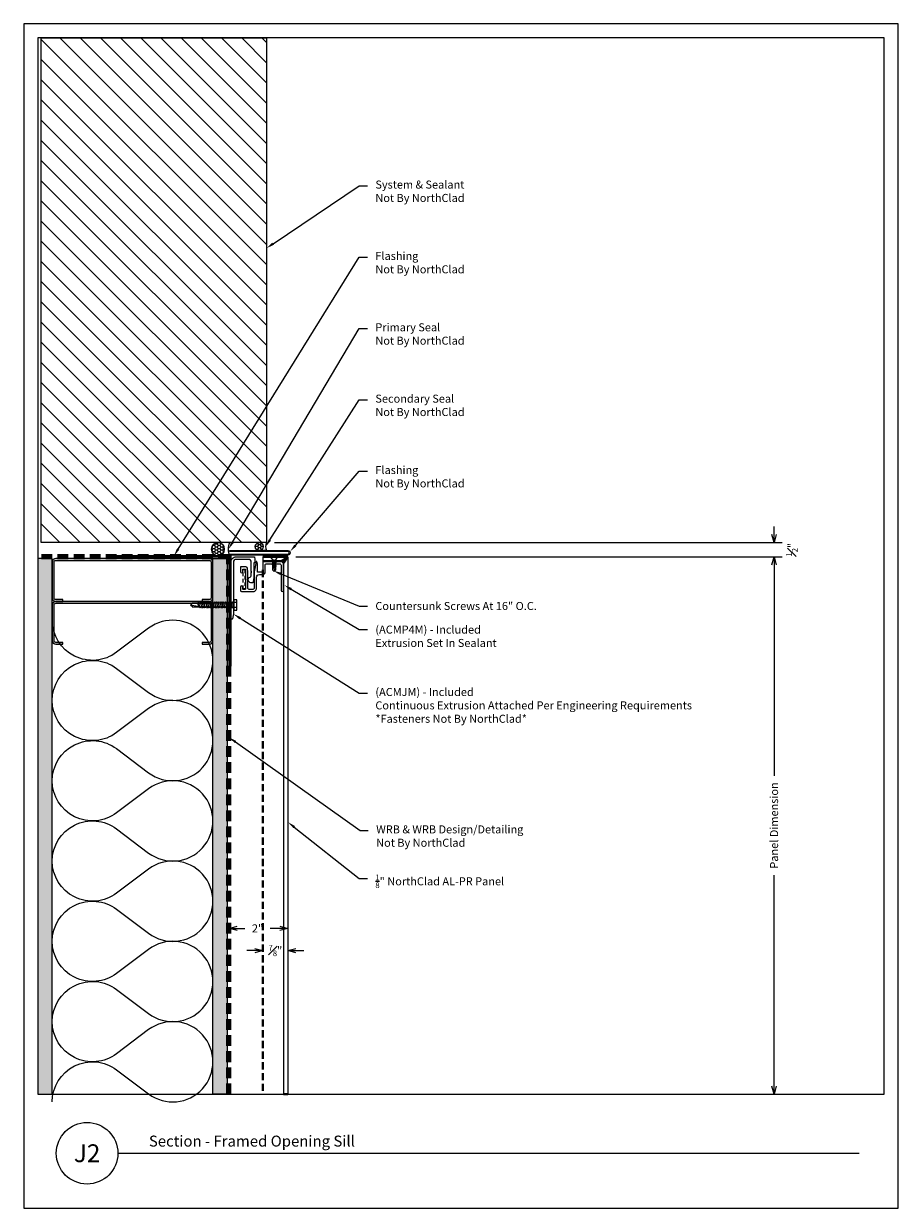
# Model space of a CAD drawing. Units: inches. Extents: x 0 to 507, y -215 to 42.
# Drawn here: x 143 to 173, y -131 to -89 of the extents above; entities that cross this region are included whole.
import ezdxf
from ezdxf import colors
from ezdxf.entities.mleader import LeaderData, LeaderLine
from ezdxf.enums import TextEntityAlignment as Align
from ezdxf.math import Vec2, Vec3

# ---------------------------------------------------------------- set-up
doc = ezdxf.new("R2010")
doc.units = ezdxf.units.IN
doc.header["$MEASUREMENT"] = 0
doc.linetypes.add('HIDDEN', pattern=[0.375, 0.25, -0.125])
doc.layers.get('Defpoints').update_dxf_attribs({"color": 3})
doc.layers.add('nc-Border', color=156, linetype='Continuous', plot=False)
for name, color, linetype, lineweight in [('nc-Det-By_Others', 8, 'Continuous', 0), ('nc-Det-Call_Outs', 51, 'Continuous', 9), ('nc-Det-Dimensions', 51, 'Continuous', 9), ('nc-Det-Hardware', 111, 'Continuous', 13), ('nc-Det-Obj_03_Furring', 30, 'Continuous', 18), ('nc-Det-Sealant', 143, 'Continuous', 13), ('nc-Det-Underlayment-others', 8, 'HIDDEN', 100), ('nc-Dim-Panel', 1, 'Continuous', 40), ('nc-Elev-Panels 01', 1, 'Continuous', 20), ('nsm-Det-Title', 51, 'Continuous', 9)]:
    doc.layers.add(name, color=color, linetype=linetype, lineweight=lineweight)
doc.styles.add('004 - NSSM - Standard', font='arial.ttf', dxfattribs={"height": 0.4})
doc.styles.add('03', font='arial.ttf', dxfattribs={"height": 0.2813})
doc.styles.get("Standard").update_dxf_attribs({"font": 'arial.ttf', "height": 0.0938})
doc.dimstyles.new('03', dxfattribs={"dimscale": 3, "dimtxt": 0.2813, "dimasz": 0.09375, "dimexe": 0.09375, "dimexo": 0.09375, "dimgap": 0.09375, "dimtad": 0, "dimdec": 4, "dimzin": 3, "dimdsep": 46, "dimlunit": 5, "dimtxsty": '03', "dimblk": 'OPEN30', "dimcen": 0.09375, "dimclrd": 256, "dimclre": 256, "dimclrt": 256, "dimazin": 0, "dimtfac": 0.7, "dimtdec": 4, "dimtofl": 0, "dimtmove": 2, "dimatfit": 2, "dimfxl": 1, "dimtvp": 1, "dimfrac": 1, "dimtolj": 1, "dimtzin": 0, "dimlwd": -1, "dimlwe": -1, "dimarcsym": 2})
doc.dimstyles.get("Standard").update_dxf_attribs({"dimtxt": 0.0938, "dimasz": 0.09375, "dimexe": 0.09375, "dimexo": 0.09375, "dimgap": 0.09375, "dimtad": 0, "dimdec": 4, "dimzin": 3, "dimdsep": 46, "dimlunit": 5, "dimtxsty": 'Standard', "dimblk": 'OPEN30', "dimcen": 0.09375, "dimclrd": 256, "dimclre": 256, "dimclrt": 256, "dimadec": 0, "dimazin": 0, "dimtfac": 0.7, "dimtdec": 4, "dimtofl": 0, "dimtmove": 2, "dimatfit": 2, "dimfxl": 1, "dimtolj": 1, "dimtzin": 0, "dimlwd": -1, "dimlwe": -1, "dimarcsym": 0})
pattern_1 = [(0, (-0.00079, 0.5), (0.09375, 0.0541266), [0.0625, -0.125]), (120, (-0.00079, 0.5), (-0.09375, 0.0541266), [0.0625, -0.125]), (60, (-0.00079, 0.5), (2e-17, 0.108253), [-0.125, 0.0625])]

# ---------------------------------------------------------------- blocks, each defined once
blk = doc.blocks.new('*U115')
for points in [[(0, 16.875, 0.618034), (2.25, 15.75), (3.375, 16.594, -2), (3.375, 14.344), (2.25, 15.188, 0.618034), (0, 14.063)], [(0, 14.063, 0.618034), (2.25, 12.938), (3.375, 13.781, -2), (3.375, 11.531), (2.25, 12.375, 0.618034), (0, 11.25)], [(0, 11.25, 0.618034), (2.25, 10.125), (3.375, 10.969, -2), (3.375, 8.719), (2.25, 9.563, 0.618034), (0, 8.438)], [(0, 8.438, 0.618034), (2.25, 7.313), (3.375, 8.156, -2), (3.375, 5.906), (2.25, 6.75, 0.618034), (0, 5.625)], [(0, 5.625, 0.618034), (2.25, 4.5), (3.375, 5.344, -2), (3.375, 3.094), (2.25, 3.938, 0.618034), (0, 2.813)], [(0, 2.813, 0.618034), (2.25, 1.687), (3.375, 2.531, -2), (3.375, 0.281), (2.25, 1.125, 0.618034), (0, 0)]]:
    blk.add_lwpolyline(points, format="xyb")
blk = doc.blocks.new('*U40')
at = {"layer": 'nc-Det-By_Others'}
h = blk.add_hatch(dxfattribs=at)
h.set_pattern_fill('PLYWOOD', color=256, scale=1.3, angle=90, style=0)
h.set_pattern_definition([(90, (0.06927, -16.65146), (-0.13, 8e-18), [1.3]), (135, (0.06927, -16.65146), (2e-17, 0.13), [0.1838478, -0.1838478]), (45, (0.06927, -16.65146), (4e-17, 0.13), [0.1838478, -0.1838478])])
h.paths.add_polyline_path([(0, 0), (0.5, 0), (0.5, 18.761), (0, 18.761)])
blk.add_lwpolyline([(0, 0), (0.5, 0), (0.5, 18.761), (0, 18.761)], close=True, dxfattribs=at)
blk = doc.blocks.new('*U39')
at = {"layer": 'nc-Det-By_Others'}
h = blk.add_hatch(dxfattribs=at)
h.set_pattern_fill('DOTS', color=256, scale=2.5, style=0)
h.set_pattern_definition([(0, (0.06927, -16.60658), (0.078125, 0.15625), [0, -0.15625])])
h.paths.add_polyline_path([(0, 0), (0.5, 0), (0.5, 18.761), (0, 18.761)])
blk.add_lwpolyline([(0, 18.761), (0.5, 18.761), (0.5, 0), (0, 0)], close=True, dxfattribs=at)
blk = doc.blocks.new('_Open30')
at = {"color": 0, "linetype": 'ByBlock', "lineweight": -2}
for p, q in [((-1, 0.27), (0, 0)), ((0, 0), (-1, -0.27)), ((0, 0), (-1, 0))]:
    blk.add_line(p, q, dxfattribs=at)
blk = doc.blocks.new('*D86')
at = {"layer": 'Defpoints', "color": 0, "transparency": 16777216}
for p in [(152.002, -108.145), (152.002, -126.968), (169.026, -126.968)]:
    blk.add_point(p, dxfattribs=at)
at = {"layer": 'nc-Det-Dimensions', "transparency": 16777216}
for p, q in [((152.283, -108.145), (169.307, -108.145)), ((169.026, -108.426), (169.026, -115.819)), ((169.026, -126.687), (169.026, -119.294))]:
    blk.add_line(p, q, dxfattribs=at)
at = {"layer": 'nc-Det-Dimensions', "transparency": 16777216, "xscale": 0.28125, "yscale": 0.28125, "zscale": 0.28125}
for p, rotation in [((169.026, -108.145), 90), ((169.026, -126.968), 270)]:
    blk.add_blockref('_Open30', p, dxfattribs=dict(at, rotation=rotation))
at = {"layer": 'nc-Det-Dimensions', "transparency": 16777216, "insert": (169.026, -117.556), "char_height": 0.2813, "attachment_point": 5, "rotation": 90, "style": '03'}
blk.add_mtext('\\A1;Panel Dimension', dxfattribs=at)
blk = doc.blocks.new('*D87')
at = {"layer": 'Defpoints', "color": 0, "transparency": 16777216}
for p in [(151.25, -107.645), (169.026, -107.645), (152.002, -108.145)]:
    blk.add_point(p, dxfattribs=at)
at = {"layer": 'nc-Det-Dimensions', "transparency": 16777216}
for p, q in [((169.026, -107.364), (169.026, -107.083)), ((151.531, -107.645), (169.307, -107.645)), ((152.283, -108.145), (169.307, -108.145)), ((169.026, -108.426), (169.026, -108.707))]:
    blk.add_line(p, q, dxfattribs=at)
at = {"layer": 'nc-Det-Dimensions', "transparency": 16777216, "xscale": 0.28125, "yscale": 0.28125, "zscale": 0.28125}
for p, rotation in [((169.026, -107.645), 270), ((169.026, -108.145), 90)]:
    blk.add_blockref('_Open30', p, dxfattribs=dict(at, rotation=rotation))
at = {"layer": 'nc-Det-Dimensions', "transparency": 16777216, "insert": (169.65, -107.895), "char_height": 0.2813, "attachment_point": 5, "rotation": 90, "style": '03'}
blk.add_mtext('\\A1;{\\H0.7x;\\S1#2;}"', dxfattribs=at)
blk = doc.blocks.new('Steel Stud Section')
at = {"layer": 'nc-Det-By_Others', "ltscale": 0.25}
blk.add_lwpolyline([(-2.4375, -1.5), (-2.6875, -1.5, -0.4142136), (-2.8125, -1.375), (-2.8125, -0.125, -0.4142136), (-2.6875, 0), (2.6875, 0, -0.4142136), (2.8125, -0.125), (2.8125, -1.375, -0.4142136), (2.6875, -1.5), (2.4375, -1.5), (2.4375, -1.4375), (2.6875, -1.4375, 0.4142136), (2.75, -1.375), (2.75, -0.125, 0.4142136), (2.6875, -0.0625), (-2.6875, -0.0625, 0.4142136), (-2.75, -0.125), (-2.75, -1.375, 0.4142136), (-2.6875, -1.4375), (-2.4375, -1.4375)], format="xyb", close=True, dxfattribs=at)
blk = doc.blocks.new('*U41')
at = {"layer": 'nc-Det-Sealant', "linetype": 'ByBlock', "lineweight": -2}
h = blk.add_hatch(dxfattribs=at)
h.set_pattern_fill('HONEY', color=0, scale=0.5)
h.set_pattern_definition(pattern_1)
edge = h.paths.add_edge_path()
edge.add_arc((0.418, 0.234), 0.234, 0, 360)
at = {"layer": 'nc-Det-Sealant', "color": 0, "linetype": 'ByBlock', "lineweight": -2}
for points in [[(0, 0.468), (0.418, 0.468)], [(0, 0), (0.418, 0)]]:
    blk.add_lwpolyline(points, dxfattribs=at)
blk.add_circle((0.418, 0.234), 0.234, dxfattribs=at)
blk.add_arc((-0.522, 0.234), 0.572, 335.8553, 24.1447, dxfattribs=at)
blk = doc.blocks.new('*U42')
at = {"layer": 'nc-Det-Sealant', "linetype": 'ByBlock', "lineweight": -2}
h = blk.add_hatch(dxfattribs=at)
h.set_pattern_fill('HONEY', color=0, scale=0.5)
h.set_pattern_definition(pattern_1)
edge = h.paths.add_edge_path()
edge.add_arc((0.251, 0.14), 0.14, 0, 360)
at = {"layer": 'nc-Det-Sealant', "color": 0, "linetype": 'ByBlock', "lineweight": -2}
for points in [[(0, 0.28), (0.251, 0.28)], [(0, 0), (0.251, 0)]]:
    blk.add_lwpolyline(points, dxfattribs=at)
blk.add_circle((0.251, 0.14), 0.14, dxfattribs=at)
blk.add_arc((-0.313, 0.14), 0.343, 335.8553, 24.1447, dxfattribs=at)
blk = doc.blocks.new('*U255')
at = {"linetype": 'Continuous'}
blk.add_lwpolyline([(0.706, 1.543), (0.77, 1.543, -0.414214), (0.9, 1.413), (0.9, 1.041, 0.414214), (1, 0.941), (1.109, 0.941, -0.414214), (1.205, 0.845), (1.205, 0.616, 0.414214), (1.255, 0.566), (1.71, 0.566, 0.414214), (1.76, 0.616), (1.76, 1.503, -1), (1.84, 1.503), (1.84, 0.701), (1.84, 0.539, -0.198912), (1.835, 0.528), (1.797, 0.491, -0.198912), (1.786, 0.486), (1.141, 0.486, -0.414214), (1.125, 0.502), (1.125, 0.845, 0.414214), (1.109, 0.861), (0.948, 0.861, 0.414214), (0.932, 0.845), (0.932, 0.58, -0.045635), (0.931, 0.577), (0.917, 0.5, -0.832406), (0.883, 0.5), (0.82, 0.843, -0.045635), (0.82, 0.845), (0.82, 1.413, 0.414214), (0.77, 1.463), (0.642, 1.463, 0.414214), (0.592, 1.413), (0.592, 0.861, -0.01996), (0.592, 0.86), (0.581, 0.719, -0.391021), (0.531, 0.673), (0.354, 0.673, -0.414214), (0.338, 0.689), (0.338, 0.849, -1), (0.418, 0.849), (0.418, 0.769, 0.414214), (0.434, 0.753), (0.496, 0.753, 0.414214), (0.512, 0.769), (0.512, 1.086, -0.262938), (0.52, 1.1, 0.564932), (0.52, 1.125, -0.262938), (0.512, 1.139), (0.512, 1.447, 0.414214), (0.496, 1.463), (0.434, 1.463, 0.414214), (0.418, 1.447), (0.418, 1.383, -1), (0.338, 1.383), (0.338, 1.493, -0.414214), (0.388, 1.543)], format="xyb", close=True, dxfattribs=at)
at = {"linetype": 'HIDDEN', "lineweight": 0, "ltscale": 0.5}
blk.add_lwpolyline([(0.434, 1.448), (0.434, 0.768), (0.497, 0.768), (0.496, 1.448)], close=True, dxfattribs=at)
blk = doc.blocks.new('*U254')
blk.add_lwpolyline([(0.616, 0.397), (0.19, 0.397, -0.414214), (0.09, 0.497), (0.09, 1.982, -1), (0.09, 2.012), (0.09, 2.309), (0.055, 2.475, 0.900068), (0, 2.469), (0, 2.012, -1), (0, 1.982), (0, 0.497, 0.414214), (0.19, 0.307), (0.825, 0.307), (0.836, 0.397), (0.836, 0.513), (0.806, 0.513), (0.806, 1.026), (0.789, 1.189, 0.383421), (0.761, 1.213), (0.706, 1.213, 0.873386), (0.679, 1.017, -0.337188), (0.716, 0.969), (0.716, 0.868, -1), (0.716, 0.848), (0.716, 0.834, -1), (0.716, 0.814), (0.716, 0.497, -0.414214)], format="xyb", close=True)
blk = doc.blocks.new('Border')
at = {"layer": 'nc-Border'}
for points in [[(30.625, 41.5), (0, 41.5), (0, 0), (30.625, 0)], [(0.5, 4), (30.125, 4), (30.125, 41), (0.5, 41)]]:
    blk.add_lwpolyline(points, close=True, dxfattribs=at)
blk = doc.blocks.new('*U163')
h = blk.add_hatch()
h.set_pattern_fill('ANSI31', color=8, scale=4)
h.set_pattern_definition([(45, (-0.02264, 0.3736), (-0.353553, 0.353553), [])])
h.paths.add_polyline_path([(0, 7.886), (0, 0), (17.677, 0), (17.677, 7.886)])
at = {"layer": 'nc-Det-By_Others'}
blk.add_lwpolyline([(17.677, 0), (0, 0), (0, 7.886), (17.677, 7.886)], close=True, dxfattribs=at)
blk = doc.blocks.new('*D175')
at = {"layer": 'Defpoints', "color": 0, "transparency": 16777216}
for p in [(149.939, -121.162), (149.939, -122.566), (152.002, -122.566)]:
    blk.add_point(p, dxfattribs=at)
at = {"layer": 'nc-Det-Dimensions', "transparency": 16777216}
for p, q in [((150.221, -121.162), (150.494, -121.162)), ((151.721, -121.162), (151.385, -121.162))]:
    blk.add_line(p, q, dxfattribs=at)
at = {"layer": 'nc-Det-Dimensions', "transparency": 16777216, "xscale": 0.28125, "yscale": 0.28125, "zscale": 0.28125, "rotation": 180}
blk.add_blockref('_Open30', (149.939, -121.162), dxfattribs=at)
at = {"layer": 'nc-Det-Dimensions', "transparency": 16777216, "xscale": 0.28125, "yscale": 0.28125, "zscale": 0.28125}
blk.add_blockref('_Open30', (152.002, -121.162), dxfattribs=at)
at = {"layer": 'nc-Det-Dimensions', "transparency": 16777216, "insert": (150.939, -121.162), "char_height": 0.2813, "attachment_point": 5, "style": '03'}
blk.add_mtext('\\A1;2"', dxfattribs=at)
blk = doc.blocks.new('*D176')
at = {"layer": 'Defpoints', "color": 0, "transparency": 16777216}
for p in [(152.002, -121.937), (151.127, -122.886), (152.002, -122.886)]:
    blk.add_point(p, dxfattribs=at)
at = {"layer": 'nc-Det-Dimensions', "transparency": 16777216}
for p, q in [((150.846, -121.937), (150.564, -121.937)), ((152.283, -121.937), (152.564, -121.937))]:
    blk.add_line(p, q, dxfattribs=at)
at = {"layer": 'nc-Det-Dimensions', "transparency": 16777216, "xscale": 0.28125, "yscale": 0.28125, "zscale": 0.28125}
blk.add_blockref('_Open30', (151.127, -121.937), dxfattribs=at)
at = {"layer": 'nc-Det-Dimensions', "transparency": 16777216, "xscale": 0.28125, "yscale": 0.28125, "zscale": 0.28125, "rotation": 180}
blk.add_blockref('_Open30', (152.002, -121.937), dxfattribs=at)
at = {"layer": 'nc-Det-Dimensions', "transparency": 16777216, "insert": (151.564, -121.937), "char_height": 0.2813, "attachment_point": 5, "style": '03'}
blk.add_mtext('\\A1;{\\H0.7x;\\S7#8;}"', dxfattribs=at)
blk = doc.blocks.new('*U243')
at = {"layer": 'nc-Dim-Panel'}
for p, q in [((-0.875, 18.823), (0, 18.823)), ((-0.225, 18.666), (-0.02, 18.803)), ((-0.157, 18.598), (-0.02, 18.803)), ((-0.875, 18.666), (-0.225, 18.666)), ((0, 0), (-0.157, 0))]:
    blk.add_line(p, q, dxfattribs=at)
at = {"layer": 'nc-Dim-Panel', "color": 8, "linetype": 'HIDDEN'}
blk.add_line((-0.875, 18.364), (-0.875, 0), dxfattribs=at)
at = {"layer": 'nc-Elev-Panels 01'}
for p, q in [((-0.875, 18.823), (-0.875, 18.666)), ((0, 18.823), (0, 0)), ((-0.157, 18.598), (-0.157, 0))]:
    blk.add_line(p, q, dxfattribs=at)
blk = doc.blocks.new('*U149')
blk.add_lwpolyline([(0.035, -0.125), (0.035, 0.125), (0.052, 0.125), (0.052, -0.125)], close=True)
for points in [[(0.052, 0.11), (0.136, 0.05), (0.5, 0.05), (0.552, 0), (0.5, -0.05), (0.136, -0.05), (0.052, -0.11), (0.052, 0.11)], [(0.5, 0.05), (0.402, 0.029), (0.373, 0), (0.402, -0.029), (0.5, -0.05)], [(0.402, 0.029), (0.552, 0)]]:
    blk.add_leader(points, dimstyle='Standard', override={"dimldrblk": 'None'})
at = {"has_arrowhead": 0}
for points in [[(0.143, 0.05), (0.148, 0.069), (0.184, -0.063), (0.187, -0.051)], [(0.175, 0.05), (0.18, 0.069), (0.215, -0.063), (0.218, -0.051)], [(0.206, 0.05), (0.211, 0.069), (0.246, -0.063), (0.25, -0.051)], [(0.237, 0.05), (0.242, 0.069), (0.278, -0.063), (0.281, -0.051)], [(0.268, 0.05), (0.273, 0.069), (0.309, -0.063), (0.312, -0.051)], [(0.3, 0.05), (0.305, 0.069), (0.34, -0.063), (0.343, -0.051)], [(0.331, 0.05), (0.336, 0.069), (0.371, -0.063), (0.375, -0.051)], [(0.362, 0.05), (0.367, 0.069), (0.403, -0.063), (0.406, -0.051)], [(0.136, 0), (0.153, -0.063), (0.156, -0.051)]]:
    blk.add_leader(points, dimstyle='Standard', override={"dimldrblk": 'None'}, dxfattribs=at)
blk = doc.blocks.new('*U146')
for p, q in [((-0.061, 0.09), (0.028, 0.09)), ((-0.061, -0.09), (0.028, -0.09))]:
    blk.add_line(p, q)
for points in [[(0.028, 0.181), (-0.061, 0.181, 0.414214), (-0.073, 0.168), (-0.073, -0.168, 0.414214), (-0.061, -0.18), (0.028, -0.18)], [(-0.073, 0.103, 0.414214), (-0.061, 0.09, 0.414214), (-0.073, 0.078)], [(-0.073, -0.078, 0.414214), (-0.061, -0.09, 0.414214), (-0.073, -0.103)]]:
    blk.add_lwpolyline(points, format="xyb")
blk.add_lwpolyline([(0.052, 0.196), (0.028, 0.196), (0.028, -0.196), (0.052, -0.196)], close=True)
for points in [[(0.052, 0.08), (1.469, 0.08), (1.552, 0), (1.469, -0.08), (0.052, -0.08), (0.052, 0.08)], [(1.469, 0.08), (1.312, 0.046), (1.266, 0), (1.312, -0.046), (1.469, -0.08)], [(1.312, 0.046), (1.552, 0)]]:
    blk.add_leader(points, dimstyle='Standard', override={"dimldrblk": 'None'})
at = {"has_arrowhead": 0}
for points in [[(0.078, 0.08), (0.085, 0.108), (0.143, -0.108), (0.151, -0.08)], [(0.14, 0.08), (0.148, 0.108), (0.206, -0.108), (0.213, -0.08)], [(0.203, 0.08), (0.21, 0.108), (0.268, -0.108), (0.276, -0.08)], [(0.265, 0.08), (0.273, 0.108), (0.331, -0.108), (0.338, -0.08)], [(0.328, 0.08), (0.335, 0.108), (0.393, -0.108), (0.401, -0.08)], [(0.39, 0.08), (0.398, 0.108), (0.456, -0.108), (0.463, -0.08)], [(0.453, 0.08), (0.46, 0.108), (0.518, -0.108), (0.526, -0.08)], [(0.515, 0.08), (0.523, 0.108), (0.581, -0.108), (0.588, -0.08)], [(0.578, 0.08), (0.585, 0.108), (0.643, -0.108), (0.651, -0.08)], [(0.64, 0.08), (0.648, 0.108), (0.706, -0.108), (0.713, -0.08)], [(0.703, 0.08), (0.71, 0.108), (0.768, -0.108), (0.776, -0.08)], [(0.765, 0.08), (0.773, 0.108), (0.831, -0.108), (0.838, -0.08)], [(0.828, 0.08), (0.835, 0.108), (0.893, -0.108), (0.901, -0.08)], [(0.89, 0.08), (0.898, 0.108), (0.956, -0.108), (0.963, -0.08)], [(0.953, 0.08), (0.96, 0.108), (1.018, -0.108), (1.026, -0.08)], [(1.015, 0.08), (1.023, 0.108), (1.081, -0.108), (1.088, -0.08)], [(1.078, 0.08), (1.085, 0.108), (1.143, -0.108), (1.151, -0.08)], [(1.14, 0.08), (1.148, 0.108), (1.206, -0.108), (1.213, -0.08)], [(1.203, 0.08), (1.21, 0.108), (1.268, -0.108), (1.276, -0.08)], [(0.052, 0), (0.081, -0.108), (0.088, -0.08)]]:
    blk.add_leader(points, dimstyle='Standard', override={"dimldrblk": 'None'}, dxfattribs=at)

msp = doc.modelspace()

# ---------------------------------------------------------------- hatches: boundary and pattern name
at = {"layer": 'nc-Det-By_Others'}
for points in [[(149.25, -108.2074), (143.875, -108.2074, 0.41421356), (143.75, -108.3324), (143.75, -109.5824, 0.41421356), (143.875, -109.7074), (144.125, -109.7074), (144.125, -109.6449), (143.875, -109.6449, -0.41421356), (143.8125, -109.5824), (143.8125, -108.3324, -0.41421356), (143.875, -108.2699), (149.25, -108.2699, -0.41421356), (149.3125, -108.3324), (149.3125, -109.5824, -0.41421356), (149.25, -109.6449), (149, -109.6449), (149, -109.7074), (149.25, -109.7074, 0.41421356), (149.375, -109.5824), (149.375, -108.3324, 0.41421356)], [(149.25, -109.7074), (143.875, -109.7074, 0.41421356), (143.75, -109.8324), (143.75, -111.0824, 0.41421356), (143.875, -111.2074), (144.125, -111.2074), (144.125, -111.1449), (143.875, -111.1449, -0.41421356), (143.8125, -111.0824), (143.8125, -109.8324, -0.41421356), (143.875, -109.7699), (149.25, -109.7699, -0.41421356), (149.3125, -109.8324), (149.3125, -111.0824, -0.41421356), (149.25, -111.1449), (149, -111.1449), (149, -111.2074), (149.25, -111.2074, 0.41421356), (149.375, -111.0824), (149.375, -109.8324, 0.41421356)]]:
    msp.add_hatch(color=256, dxfattribs=at).paths.add_polyline_path(points)

# ---------------------------------------------------------------- linework, layer by layer
msp.add_lwpolyline([(149.9695, -112.1449), (149.9695, -108.1129), (145.9375, -108.1129), (145.9375, -108.1449), (149.9375, -108.1449), (149.9375, -112.1449)], close=True, dxfattribs=at)
msp.add_lwpolyline([(149.97029, -111.97265), (149.97029, -108.0504), (152.00192, -108.0504, 1), (152.00192, -107.9574), (149.97029, -107.9574), (149.97029, -107.9254), (152.00192, -107.9254, -1), (152.00192, -108.0824), (150.00229, -108.0824), (150.00229, -111.97265)], format="xyb", close=True, dxfattribs=at)
at = {"layer": 'nc-Det-Underlayment-others', "ltscale": 1.5}
msp.add_lwpolyline([(149.9375, -126.96799), (149.9375, -108.1449), (143.25002, -108.1449)], dxfattribs=at)
at = {"layer": 'nsm-Det-Title'}
msp.add_line((146.04873, -129.03922), (172.00949, -129.03922), dxfattribs=at)
msp.add_circle((144.97015, -129.03922), 1.07858, dxfattribs=at)

# ---------------------------------------------------------------- block references
msp.add_blockref('*U243', (152.00192, -126.96799))
at = {"layer": 'nc-Border'}
msp.add_blockref('Border', (142.75, -130.96799), dxfattribs=at)
at = {"layer": 'nc-Det-By_Others'}
for name, p, rotation in [('*U163', (151.25, -107.64493), 90.00000000000001), ('*U42', (151.25, -107.64493), 180), ('*U146', (150.14311, -109.83408), 180)]:
    msp.add_blockref(name, p, dxfattribs=dict(at, rotation=rotation))
at = {"layer": 'nc-Det-By_Others', "xscale": -1}
for name, p in [('*U41', (149.9695, -108.1129)), ('Steel Stud Section', (146.5625, -108.2074)), ('Steel Stud Section', (146.5625, -109.7074))]:
    msp.add_blockref(name, p, dxfattribs=at)
at = {"layer": 'nc-Det-By_Others', "xscale": -1, "rotation": 180}
for name, p in [('*U39', (143.25, -108.2074)), ('*U40', (149.375, -108.2074)), ('*U115', (143.75, -110.36519))]:
    msp.add_blockref(name, p, dxfattribs=at)
at = {"layer": 'nc-Det-Hardware', "rotation": 270}
msp.add_blockref('*U149', (151.51816, -108.11022), dxfattribs=at)
at = {"layer": 'nc-Det-Obj_03_Furring', "xscale": -1, "rotation": 180}
for name, p in [('*U254', (150.0015, -107.83765)), ('*U255', (150.00192, -107.82215))]:
    msp.add_blockref(name, p, dxfattribs=at)

# ---------------------------------------------------------------- texts
at = {"layer": 'nsm-Det-Title', "style": '004 - NSSM - Standard'}
msp.add_text('Section - Framed Opening Sill', height=0.3834951, dxfattribs=at).set_placement((147.13399, -128.6135), align=Align.MIDDLE_LEFT)
msp.add_text('J2', height=0.625, dxfattribs=at).set_placement((144.97015, -129.03922), align=Align.MIDDLE_CENTER)

# ---------------------------------------------------------------- dimensions: what is measured, and where the dimension line sits
at = {"layer": 'nc-Det-Dimensions'}
dim = msp.add_linear_dim(base=(169.02574, -107.64509), p1=(152.00192, -108.1449), p2=(151.25, -107.64509), angle=90, dimstyle='03', override={"dimpost": '"'}, dxfattribs=at)
dim.commit()
dim.dimension.update_dxf_attribs({"geometry": '*D87', "text_midpoint": (169.6502, -107.895), "dimtype": 160, "text_rotation": 90})
dim = msp.add_linear_dim(base=(169.02574, -126.96799), p1=(152.00192, -108.1449), p2=(152.00192, -126.96799), angle=90, text='Panel Dimension', dimstyle='03', override={"dimpost": '"', "dimse2": 1}, dxfattribs=at)
dim.commit()
dim.dimension.update_dxf_attribs({"geometry": '*D86', "text_midpoint": (169.02574, -117.55645), "text_rotation": 90})
dim = msp.add_linear_dim(base=(149.93942, -121.16203), p1=(152.00192, -122.566), p2=(149.93942, -122.566), text='2"', dimstyle='03', override={"dimpost": '"', "dimse1": 1, "dimse2": 1}, dxfattribs=at)
dim.commit()
dim.dimension.update_dxf_attribs({"geometry": '*D175', "text_midpoint": (150.93942, -121.16203), "dimtype": 160})
dim = msp.add_linear_dim(base=(152.00192, -121.93664), p1=(151.12692, -122.88617), p2=(152.00192, -122.88617), dimstyle='03', override={"dimpost": '"', "dimse1": 1, "dimse2": 1}, dxfattribs=at)
dim.commit()
dim.dimension.update_dxf_attribs({"geometry": '*D176', "text_midpoint": (151.56442, -121.93664), "dimtype": 160})

# ---------------------------------------------------------------- leaders
at = {"layer": 'nc-Det-Call_Outs'}
ml = msp.add_multileader_mtext('Standard', dxfattribs=at)
ml.set_content('System & Sealant\\PNot By NorthClad', color=256, style='03')
ml.set_leader_properties(color=256, linetype='ByLayer', lineweight=-1)
ml.build(insert=Vec2(0, 0))
ml.multileader.update_dxf_attribs({"dogleg_length": 0.28125, "arrow_head_size": 0.28125})
ctx = ml.context
ctx.base_point, ctx.char_height, ctx.arrow_head_size, ctx.landing_gap_size, ctx.plane_origin = Vec3(154.78317, -95.14509), 0.28125, 0.28125, 0.28125, Vec3(151.15645, -98.02149)
notes = []
notes.append((ctx, [(0, (1, 1, 0), (154.50192, -95.14509), (1, 0), 0.28125, [(0, [(151.25, -97.33363)], 0, [])])]))
ctx.mtext.insert, ctx.mtext.width, ctx.mtext.flow_direction = Vec3(155.06442, -94.96313), 7.9703496, 5
ml = msp.add_multileader_mtext('Standard', dxfattribs=at)
ml.set_content('Flashing\\PNot By NorthClad', color=256, style='03')
ml.set_leader_properties(color=256, linetype='ByLayer', lineweight=-1)
ml.build(insert=Vec2(0, 0))
ml.multileader.update_dxf_attribs({"dogleg_length": 0.28125, "arrow_head_size": 0.28125})
ctx = ml.context
ctx.base_point, ctx.char_height, ctx.arrow_head_size, ctx.landing_gap_size, ctx.plane_origin = Vec3(154.78317, -97.64509), 0.28125, 0.28125, 0.28125, Vec3(148.00957, -108.08609)
notes.append((ctx, [(0, (1, 1, 0), (154.50192, -97.64509), (1, 0), 0.28125, [(0, [(148.00957, -108.1129)], 0, [])])]))
ctx.mtext.insert, ctx.mtext.width, ctx.mtext.flow_direction = Vec3(155.06442, -97.46313), 5.908805, 5
ml = msp.add_multileader_mtext('Standard', dxfattribs=at)
ml.set_content('Primary Seal\\PNot By NorthClad', color=256, style='03')
ml.set_leader_properties(color=256, linetype='ByLayer', lineweight=-1)
ml.build(insert=Vec2(0, 0))
ml.multileader.update_dxf_attribs({"dogleg_length": 0.28125, "arrow_head_size": 0.28125})
ctx = ml.context
ctx.base_point, ctx.char_height, ctx.arrow_head_size, ctx.landing_gap_size, ctx.plane_origin = Vec3(154.78317, -100.14509), 0.28125, 0.28125, 0.28125, Vec3(149.58391, -107.83609)
notes.append((ctx, [(0, (1, 1, 0), (154.50192, -100.14509), (1, 0), 0.28125, [(0, [(149.91946, -107.87892)], 0, [])])]))
ctx.mtext.insert, ctx.mtext.width, ctx.mtext.flow_direction = Vec3(155.06442, -99.96313), 5.3728047, 5
ml = msp.add_multileader_mtext('Standard', dxfattribs=at)
ml.set_content('Secondary Seal\\PNot By NorthClad', color=256, style='03')
ml.set_leader_properties(color=256, linetype='ByLayer', lineweight=-1)
ml.build(insert=Vec2(0, 0))
ml.multileader.update_dxf_attribs({"dogleg_length": 0.28125, "arrow_head_size": 0.28125})
ctx = ml.context
ctx.base_point, ctx.char_height, ctx.arrow_head_size, ctx.landing_gap_size, ctx.plane_origin = Vec3(154.78317, -102.64509), 0.28125, 0.28125, 0.28125, Vec3(151.36079, -107.82231)
notes.append((ctx, [(0, (1, 1, 0), (154.50192, -102.64509), (1, 0), 0.28125, [(0, [(151.22007, -107.79147)], 0, [])])]))
ctx.mtext.insert, ctx.mtext.width, ctx.mtext.flow_direction = Vec3(155.06442, -102.46313), 5.8675768, 5
ml = msp.add_multileader_mtext('Standard', dxfattribs=at)
ml.set_content('Flashing\\PNot By NorthClad', color=256, style='03')
ml.set_leader_properties(color=256, linetype='ByLayer', lineweight=-1)
ml.build(insert=Vec2(0, 0))
ml.multileader.update_dxf_attribs({"dogleg_length": 0.28125, "arrow_head_size": 0.28125})
ctx = ml.context
ctx.base_point, ctx.char_height, ctx.arrow_head_size, ctx.landing_gap_size, ctx.plane_origin = Vec3(154.78317, -105.14509), 0.28125, 0.28125, 0.28125, Vec3(152.14083, -108.05115)
notes.append((ctx, [(0, (1, 1, 0), (154.50192, -105.14509), (1, 0), 0.28125, [(0, [(152.07963, -107.95856)], 0, [])])]))
ctx.mtext.insert, ctx.mtext.width, ctx.mtext.flow_direction = Vec3(155.06442, -104.96313), 5.5789598, 5
ml = msp.add_multileader_mtext('Standard', dxfattribs=at)
ml.set_content('Countersunk Screws At 16" O.C.', color=256, style='03')
ml.set_leader_properties(color=256, linetype='ByLayer', lineweight=-1)
ml.build(insert=Vec2(0, 0))
ml.multileader.update_dxf_attribs({"dogleg_length": 0.28125, "arrow_head_size": 0.28125})
ctx = ml.context
ctx.base_point, ctx.char_height, ctx.arrow_head_size, ctx.landing_gap_size, ctx.plane_origin = Vec3(154.78317, -109.86979), 0.28125, 0.28125, 0.28125, Vec3(151.59316, -111.92923)
notes.append((ctx, [(0, (1, 1, 0), (154.50192, -109.86979), (1, 0), 0.28125, [(0, [(151.49316, -108.63612)], 0, [])])]))
ctx.mtext.insert, ctx.mtext.width, ctx.mtext.flow_direction = Vec3(155.06442, -109.72677), 6.5446589, 5
ml = msp.add_multileader_mtext('Standard', dxfattribs=at)
ml.set_content('(ACMP4M) - Included\\PExtrusion Set In Sealant', color=256, style='03')
ml.set_leader_properties(color=256, linetype='ByLayer', lineweight=-1)
ml.build(insert=Vec2(0, 0))
ml.multileader.update_dxf_attribs({"dogleg_length": 0.28125, "arrow_head_size": 0.28125})
ctx = ml.context
ctx.base_point, ctx.char_height, ctx.arrow_head_size, ctx.landing_gap_size, ctx.plane_origin = Vec3(154.78317, -110.69605), 0.28125, 0.28125, 0.28125, Vec3(150.04186, -112.56698)
notes.append((ctx, [(0, (1, 1, 0), (154.50192, -110.69605), (1, 0), 0.28125, [(0, [(151.872, -109.13465)], 0, [])])]))
ctx.mtext.insert, ctx.mtext.width, ctx.mtext.flow_direction = Vec3(155.06442, -110.55303), 8.492718, 5
ml = msp.add_multileader_mtext('Standard', dxfattribs=at)
ml.set_content('(ACMJM) - Included\\PContinuous Extrusion Attached Per Engineering Requirements\\P*Fasteners Not By NorthClad*', color=256, style='03')
ml.set_leader_properties(color=256, linetype='ByLayer', lineweight=-1)
ml.build(insert=Vec2(0, 0))
ml.multileader.update_dxf_attribs({"dogleg_length": 0.28125, "arrow_head_size": 0.28125})
ctx = ml.context
ctx.base_point, ctx.char_height, ctx.arrow_head_size, ctx.landing_gap_size, ctx.plane_origin = Vec3(154.78317, -112.92168), 0.28125, 0.28125, 0.28125, Vec3(144.64743, -95.14162)
notes.append((ctx, [(1, (1, 1, 0), (154.50192, -112.92168), (1, 0), 0.28125, [(0, [(150.0915, -110.14689)], 0, [])])]))
ctx.mtext.insert, ctx.mtext.width, ctx.mtext.flow_direction = Vec3(155.06442, -112.73971), 17.810552, 5
ml = msp.add_multileader_mtext('Standard', dxfattribs=at)
ml.set_content('WRB & WRB Design/Detailing\\PNot By NorthClad', color=256, style='03')
ml.set_leader_properties(color=256, linetype='ByLayer', lineweight=-1)
ml.build(insert=Vec2(0, 0))
ml.multileader.update_dxf_attribs({"dogleg_length": 0.28125, "arrow_head_size": 0.28125})
ctx = ml.context
ctx.base_point, ctx.char_height, ctx.arrow_head_size, ctx.landing_gap_size, ctx.plane_origin = Vec3(154.81075, -117.73415), 0.28125, 0.28125, 0.28125, Vec3(150.11904, -121.36819)
notes.append((ctx, [(0, (1, 1, 0), (154.5295, -117.73415), (1, 0), 0.28125, [(0, [(149.9375, -114.46852)], 0, [])])]))
ctx.mtext.insert, ctx.mtext.width, ctx.mtext.flow_direction = Vec3(155.092, -117.55218), 6.8736998, 5
ml = msp.add_multileader_mtext('Standard', dxfattribs=at)
ml.set_content('\\A1;{\\H0.7x;\\S1/8;}" NorthClad AL-PR Panel', color=256, style='03')
ml.set_leader_properties(color=256, linetype='ByLayer', lineweight=-1)
ml.build(insert=Vec2(0, 0))
ml.multileader.update_dxf_attribs({"dogleg_length": 0.28125, "arrow_head_size": 0.28125})
ctx = ml.context
ctx.base_point, ctx.char_height, ctx.arrow_head_size, ctx.landing_gap_size, ctx.plane_origin = Vec3(154.78317, -119.41931), 0.28125, 0.28125, 0.28125, Vec3(152.15645, -119.12542)
notes.append((ctx, [(0, (1, 1, 0), (154.50192, -119.41931), (1, 0), 0.28125, [(0, [(152.00192, -117.43854)], 0, [])])]))
ctx.mtext.insert, ctx.mtext.width, ctx.mtext.flow_direction = Vec3(155.06442, -119.27629), 17.810552, 5
for ctx, leaders in notes:
    for number, flags, end, landing, length, lines in leaders:
        leader = LeaderData()
        leader.index, (leader.has_last_leader_line, leader.has_dogleg_vector, leader.attachment_direction) = number, flags
        leader.last_leader_point, leader.dogleg_vector, leader.dogleg_length = Vec3(end), Vec3(landing), length
        for number, points, colour, breaks in lines:
            line = LeaderLine()
            line.index, line.vertices, line.color, line.breaks = number, Vec3.list(points), colors.encode_raw_color(colour), breaks
            leader.lines.append(line)
        ctx.leaders.append(leader)

doc.saveas('drawing.dxf')
